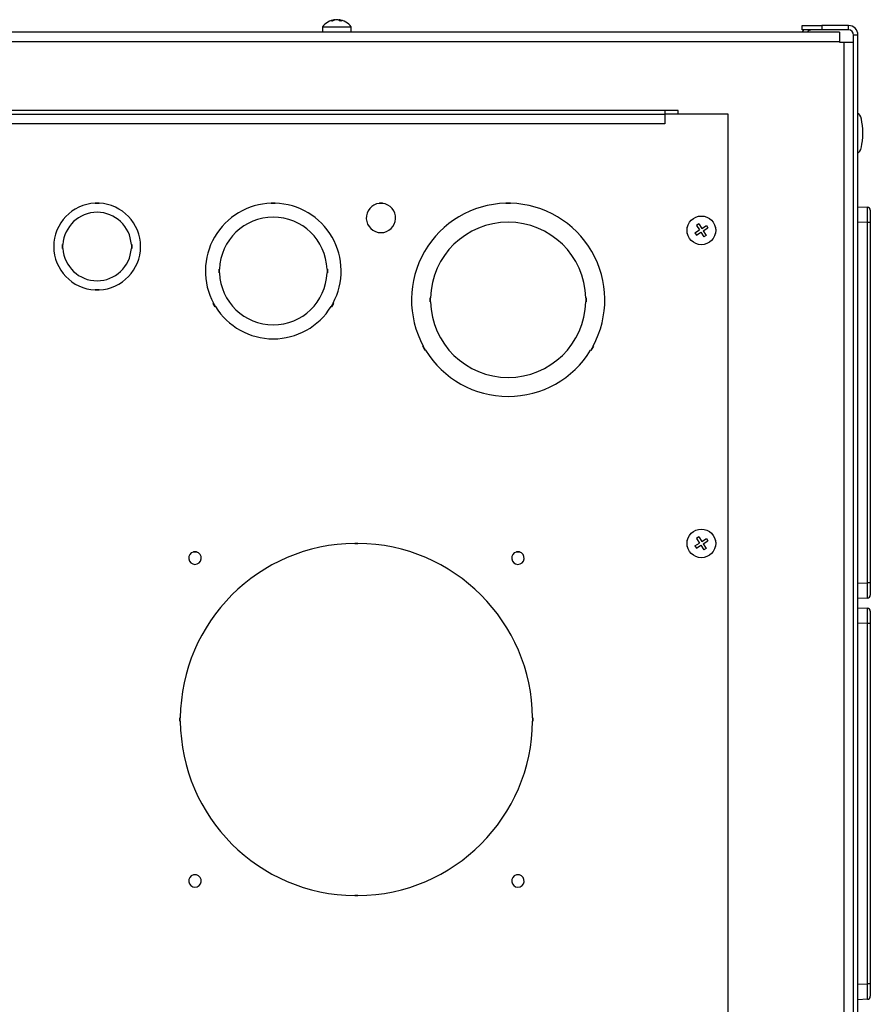
# Model space of a CAD drawing. Units: inches. Extents: x 4 to 268, y 4 to 172.
# Drawn here: x 128 to 139, y 135 to 147 of the extents above; entities that cross this region are included whole.
import ezdxf

# ---------------------------------------------------------------- set-up
doc = ezdxf.new("R2010")
doc.units = ezdxf.units.IN
doc.header["$LTSCALE"] = 16
doc.header["$MEASUREMENT"] = 0

msp = doc.modelspace()

# ---------------------------------------------------------------- linework, layer by layer
for p, q in [((131.5333, 147.3359), (131.5333, 147.2669)), ((131.5333, 147.3359), (131.834, 147.3359)), ((131.6921, 147.4234), (131.6921, 147.4276)), ((131.7414, 147.4203), (131.7414, 147.4276)), ((131.834, 147.3359), (131.9003, 147.3359)), ((131.9003, 147.2669), (131.9003, 147.3359)), ((137.6603, 147.2977), (137.6603, 147.3528)), ((137.6603, 147.3528), (137.9103, 147.3528)), ((137.9103, 147.3528), (137.9103, 147.2977)), ((138.2519, 147.3528), (137.9103, 147.3528)), ((138.2519, 147.2977), (138.2519, 147.3528)), ((138.1379, 147.2669), (116.2956, 147.2669)), ((137.9103, 147.2977), (137.6603, 147.2977)), ((138.2519, 147.2977), (137.9103, 147.2977)), ((138.1379, 147.2669), (138.1379, 147.1458)), ((138.373, 147.2317), (138.3179, 147.2317)), ((138.3179, 130.2528), (138.3179, 147.2317)), ((138.373, 130.2142), (138.373, 147.2317)), ((138.1379, 147.1458), (116.2956, 147.1458)), ((138.1379, 147.1458), (138.1379, 147.1419)), ((138.1379, 147.1419), (138.1968, 147.1419)), ((138.1968, 147.1419), (138.3179, 147.1419)), ((138.1968, 130.2528), (138.1968, 147.1419)), ((136.0751, 146.2669), (118.3585, 146.2669)), ((118.5293, 146.2201), (135.9043, 146.2201)), ((135.9043, 146.2669), (135.9043, 146.2201)), ((135.9043, 146.2201), (135.9043, 146.0981)), ((136.7168, 146.2201), (135.9043, 146.2201)), ((136.0751, 146.2201), (136.0751, 146.2669)), ((136.7168, 128.7513), (136.7168, 146.2201)), ((135.9043, 146.0981), (118.5293, 146.0981)), ((128.6298, 145.088), (128.6798, 145.088)), ((128.6298, 145.088), (128.6298, 145.083)), ((128.6298, 145.0858), (128.6798, 145.0858)), ((128.6298, 145.0836), (128.6798, 145.0836)), ((128.6798, 145.088), (128.6798, 145.083)), ((130.8798, 145.0877), (130.9298, 145.0877)), ((130.8798, 145.0877), (130.8798, 145.0827)), ((130.8798, 145.0854), (130.9298, 145.0854)), ((130.8798, 145.0831), (130.9298, 145.0831)), ((130.9298, 145.0877), (130.9298, 145.0827)), ((132.2598, 145.0855), (132.2998, 145.0855)), ((132.2598, 145.0855), (132.2598, 145.0805)), ((132.2598, 145.0835), (132.2998, 145.0835)), ((132.2598, 145.0816), (132.2998, 145.0816)), ((132.2998, 145.0855), (132.2998, 145.0805)), ((133.8748, 145.0872), (133.9348, 145.0872)), ((133.8748, 145.0872), (133.8748, 145.0822)), ((133.8748, 145.0849), (133.9348, 145.0849)), ((133.8748, 145.0826), (133.9348, 145.0826)), ((133.9348, 145.0872), (133.9348, 145.0822)), ((138.373, 145.0374), (138.4929, 145.0321)), ((138.5305, 144.9928), (138.5305, 144.8355)), ((136.3399, 144.8186), (136.3106, 144.7994)), ((136.3399, 144.8186), (136.3781, 144.7599)), ((138.4929, 144.8355), (138.373, 144.8407)), ((138.4929, 140.2324), (138.4929, 144.8355)), ((138.5305, 144.8355), (138.4929, 144.8355)), ((138.5305, 144.8355), (138.5305, 140.2324)), ((136.2902, 144.7026), (136.3488, 144.7408)), ((136.2902, 144.7026), (136.3093, 144.6733)), ((136.3093, 144.6733), (136.3679, 144.7115)), ((136.3106, 144.7994), (136.3488, 144.7408)), ((136.3679, 144.7115), (136.4061, 144.6528)), ((136.3781, 144.7599), (136.4368, 144.7981)), ((136.3973, 144.7306), (136.4559, 144.7688)), ((136.3973, 144.7306), (136.4355, 144.6719)), ((136.4368, 144.7981), (136.4559, 144.7688)), ((136.4355, 144.6719), (136.4061, 144.6528)), ((128.213, 144.5541), (128.218, 144.5541)), ((128.213, 144.5041), (128.213, 144.5541)), ((128.213, 144.5041), (128.218, 144.5041)), ((128.2151, 144.5041), (128.2151, 144.5541)), ((128.2173, 144.5041), (128.2173, 144.5541)), ((129.0966, 144.5541), (129.0916, 144.5541)), ((129.0966, 144.5041), (129.0916, 144.5041)), ((129.0923, 144.5541), (129.0923, 144.5041)), ((129.0944, 144.5541), (129.0944, 144.5041)), ((129.0966, 144.5541), (129.0966, 144.5041)), ((130.2127, 144.2411), (130.2177, 144.2411)), ((130.2127, 144.1911), (130.2127, 144.2411)), ((130.2127, 144.1911), (130.2177, 144.1911)), ((130.215, 144.1911), (130.215, 144.2411)), ((130.2173, 144.1911), (130.2173, 144.2411)), ((131.5968, 144.2411), (131.5918, 144.2411)), ((131.5968, 144.1911), (131.5918, 144.1911)), ((131.5923, 144.2411), (131.5923, 144.1911)), ((131.5946, 144.2411), (131.5946, 144.1911)), ((131.5968, 144.2411), (131.5968, 144.1911)), ((128.6298, 143.9701), (128.6298, 143.9751)), ((128.6798, 143.9746), (128.6298, 143.9746)), ((128.6798, 143.9723), (128.6298, 143.9723)), ((128.6798, 143.9701), (128.6298, 143.9701)), ((128.6798, 143.9701), (128.6798, 143.9751)), ((130.1374, 143.8019), (130.1418, 143.8044)), ((130.1644, 143.7598), (130.1394, 143.8031)), ((130.1664, 143.7609), (130.1414, 143.8042)), ((131.6681, 143.8042), (131.6431, 143.7609)), ((131.6701, 143.8031), (131.6451, 143.7598)), ((131.6722, 143.8019), (131.6678, 143.8044)), ((132.9081, 143.8231), (132.9081, 143.8731)), ((132.9081, 143.8731), (132.9131, 143.8731)), ((132.9081, 143.8231), (132.9131, 143.8231)), ((132.9104, 143.8231), (132.9104, 143.8731)), ((132.9128, 143.8231), (132.9128, 143.8731)), ((134.9015, 143.8731), (134.8965, 143.8731)), ((134.9015, 143.8231), (134.8965, 143.8231)), ((134.8968, 143.8731), (134.8968, 143.8231)), ((134.8991, 143.8731), (134.8991, 143.8231)), ((134.9015, 143.8731), (134.9015, 143.8231)), ((130.1624, 143.7586), (130.1374, 143.8019)), ((130.1624, 143.7586), (130.1668, 143.7611)), ((131.6472, 143.7586), (131.6428, 143.7611)), ((131.6722, 143.8019), (131.6472, 143.7586)), ((132.8167, 143.2545), (132.821, 143.257)), ((132.8467, 143.2025), (132.8167, 143.2545)), ((132.8487, 143.2037), (132.8187, 143.2556)), ((132.8507, 143.2048), (132.8207, 143.2568)), ((132.8467, 143.2025), (132.851, 143.205)), ((134.9629, 143.2025), (134.9586, 143.205)), ((134.9889, 143.2568), (134.9589, 143.2048)), ((134.9909, 143.2556), (134.9609, 143.2037)), ((134.9929, 143.2545), (134.9629, 143.2025)), ((134.9929, 143.2545), (134.9886, 143.257)), ((136.3399, 140.8186), (136.3106, 140.7994)), ((136.3106, 140.7994), (136.3488, 140.7408)), ((136.3399, 140.8186), (136.3781, 140.7599)), ((136.3781, 140.7599), (136.4368, 140.7981)), ((136.4368, 140.7981), (136.4559, 140.7688)), ((131.9468, 140.7406), (131.9868, 140.7406)), ((131.9468, 140.7406), (131.9468, 140.7356)), ((131.9468, 140.7381), (131.9868, 140.7381)), ((131.9468, 140.7357), (131.9868, 140.7357)), ((131.9868, 140.7406), (131.9868, 140.7356)), ((136.2902, 140.7026), (136.3488, 140.7408)), ((136.2902, 140.7026), (136.3093, 140.6733)), ((136.3093, 140.6733), (136.3679, 140.7115)), ((136.3679, 140.7115), (136.4061, 140.6528)), ((136.3973, 140.7306), (136.4559, 140.7688)), ((136.3973, 140.7306), (136.4355, 140.6719)), ((136.4355, 140.6719), (136.4061, 140.6528)), ((129.8843, 140.6306), (129.9243, 140.6306)), ((129.8843, 140.6306), (129.8843, 140.6256)), ((129.8843, 140.6294), (129.9243, 140.6294)), ((129.8843, 140.6282), (129.9243, 140.6282)), ((129.9243, 140.6306), (129.9243, 140.6256)), ((134.0093, 140.6306), (134.0493, 140.6306)), ((134.0093, 140.6306), (134.0093, 140.6256)), ((134.0093, 140.6294), (134.0493, 140.6294)), ((134.0093, 140.6282), (134.0493, 140.6282)), ((134.0493, 140.6306), (134.0493, 140.6256)), ((138.373, 140.2271), (138.4929, 140.2324)), ((138.5305, 140.2324), (138.4929, 140.2324)), ((138.5305, 140.2324), (138.5305, 140.075)), ((138.4929, 140.0357), (138.373, 140.0305)), ((138.373, 139.9124), (138.4929, 139.9071)), ((138.5305, 139.8678), (138.5305, 139.7105)), ((138.4929, 139.7105), (138.373, 139.7157)), ((138.4929, 135.1074), (138.4929, 139.7105)), ((138.5305, 139.7105), (138.4929, 139.7105)), ((138.5305, 139.7105), (138.5305, 135.1074)), ((129.7119, 138.5057), (129.7169, 138.5057)), ((129.7119, 138.4657), (129.7119, 138.5057)), ((129.7119, 138.4657), (129.7169, 138.4657)), ((129.7143, 138.4657), (129.7143, 138.5057)), ((129.7168, 138.4657), (129.7168, 138.5057)), ((134.2167, 138.5057), (134.2217, 138.5057)), ((134.2217, 138.4657), (134.2167, 138.4657)), ((134.2168, 138.5057), (134.2168, 138.4657)), ((134.2192, 138.5057), (134.2192, 138.4657)), ((134.2217, 138.5057), (134.2217, 138.4657)), ((129.8843, 136.5056), (129.9243, 136.5056)), ((129.8843, 136.5056), (129.8843, 136.5006)), ((129.8843, 136.5044), (129.9243, 136.5044)), ((129.8843, 136.5032), (129.9243, 136.5032)), ((129.9243, 136.5056), (129.9243, 136.5006)), ((134.0093, 136.5056), (134.0493, 136.5056)), ((134.0093, 136.5056), (134.0093, 136.5006)), ((134.0093, 136.5044), (134.0493, 136.5044)), ((134.0093, 136.5032), (134.0493, 136.5032)), ((134.0493, 136.5056), (134.0493, 136.5006)), ((131.9468, 136.2308), (131.9468, 136.2358)), ((131.9868, 136.2357), (131.9468, 136.2357)), ((131.9868, 136.2332), (131.9468, 136.2332)), ((131.9868, 136.2308), (131.9468, 136.2308)), ((131.9868, 136.2308), (131.9868, 136.2358)), ((138.373, 135.1021), (138.4929, 135.1074)), ((138.5305, 135.1074), (138.4929, 135.1074)), ((138.5305, 135.1074), (138.5305, 134.95)), ((138.4929, 134.9107), (138.373, 134.9055))]:
    msp.add_line(p, q)
at = {"flags": 128}
msp.add_lwpolyline([(137.6656, 147.2669), (137.6696, 147.2781), (137.6799, 147.2977)], dxfattribs=at)
for centre in [(136.373, 144.7357), (136.373, 140.7357)]:
    msp.add_circle(centre, 0.1835)
for centre, radius, start, end in [((131.7168, 147.2014), 0.2275, 96.91756, 143.75288), ((131.707, 147.2857), 0.1426, 95.98187, 118.81063), ((131.6495, 147.3255), 0.0859, 82.5251, 97.4749), ((131.7294, 147.2857), 0.1426, 95.98187, 118.81063), ((131.7009, 147.3239), 0.1046, 56.11155, 82.51872), ((131.7053, 147.2908), 0.1374, 74.7381, 84.22497), ((131.7278, 147.3239), 0.1046, 56.11155, 82.51872), ((131.7168, 147.2014), 0.2275, 36.24712, 83.08244), ((131.7727, 147.2869), 0.1246, 83.79314, 96.20686), ((138.2519, 147.2317), 0.1211, 0, 90), ((137.7814, 147.2317), 0.066, 90, 147.76905), ((138.2519, 147.2317), 0.066, 0, 90), ((128.6548, 144.5291), 0.5545, 92.58409, 267.41591), ((128.6548, 144.5291), 0.5545, 272.58409, 87.41591), ((130.9048, 144.2161), 0.867, 91.65236, 208.34764), ((130.9048, 144.2161), 0.867, 331.65236, 88.34764), ((132.2798, 144.8941), 0.1875, 96.1232, 83.8768), ((133.9048, 143.8481), 1.2345, 91.3925, 208.6075), ((133.9048, 143.8481), 1.2345, 331.3925, 88.6075), ((128.6548, 144.5291), 0.4375, 3.27583, 176.72417), ((138.4911, 144.9928), 0.0394, 0, 87.5), ((130.9048, 144.2161), 0.6875, 2.08394, 177.91606), ((133.9048, 143.8481), 0.992, 1.4441, 178.5559), ((136.3105, 144.7357), 0.125, 154.82653, 205.17347), ((136.4355, 144.7357), 0.125, 334.82651, 25.17349), ((128.6548, 144.5291), 0.4375, 183.27583, 356.72417), ((130.9048, 144.2161), 0.6875, 182.08394, 357.91606), ((133.9048, 143.8481), 0.992, 181.4441, 358.5559), ((130.9048, 144.2161), 0.867, 211.65236, 328.34764), ((133.9048, 143.8481), 1.2345, 211.3925, 328.6075), ((136.3105, 140.7357), 0.125, 154.82652, 205.17348), ((136.4355, 140.7357), 0.125, 334.82652, 25.17348), ((131.9668, 138.4857), 2.25, 90.5093, 179.4907), ((131.9668, 138.4857), 2.25, 0.5093, 89.4907), ((129.9043, 140.5482), 0.08, 104.47751, 75.52249), ((134.0293, 140.5482), 0.08, 104.47751, 75.52249), ((138.4911, 140.075), 0.0394, 272.5, 0), ((138.4911, 139.8678), 0.0394, 0, 87.5), ((131.9668, 138.4857), 2.25, 180.5093, 269.4907), ((131.9668, 138.4857), 2.25, 270.5093, 359.4907), ((129.9043, 136.4232), 0.08, 104.47751, 75.52249), ((134.0293, 136.4232), 0.08, 104.47751, 75.52249), ((138.4911, 134.95), 0.0394, 272.5, 0)]:
    msp.add_arc(centre, radius, start, end)
for centre, major_axis, ratio, start_param, end_param in [((138.373, 145.9778), (0, 0.25), 0.248, 4.712389, 6.2831853), ((138.373, 145.9778), (0, -0.25), 0.248, 0, 1.5707963), ((138.4911, 144.8352), (0.0017, 0.197), 0.008705, 4.7139876, 6.2828812), ((138.4911, 140.2327), (-0.0017, 0.197), 0.008705, 3.1418967, 4.7107904), ((138.4911, 139.7102), (0.0017, 0.197), 0.008705, 4.7139876, 6.2828812), ((138.4911, 135.1077), (-0.0017, 0.197), 0.008705, 3.1418967, 4.7107904)]:
    msp.add_ellipse(centre, major_axis=major_axis, ratio=ratio, start_param=start_param, end_param=end_param)

doc.saveas('drawing.dxf')
